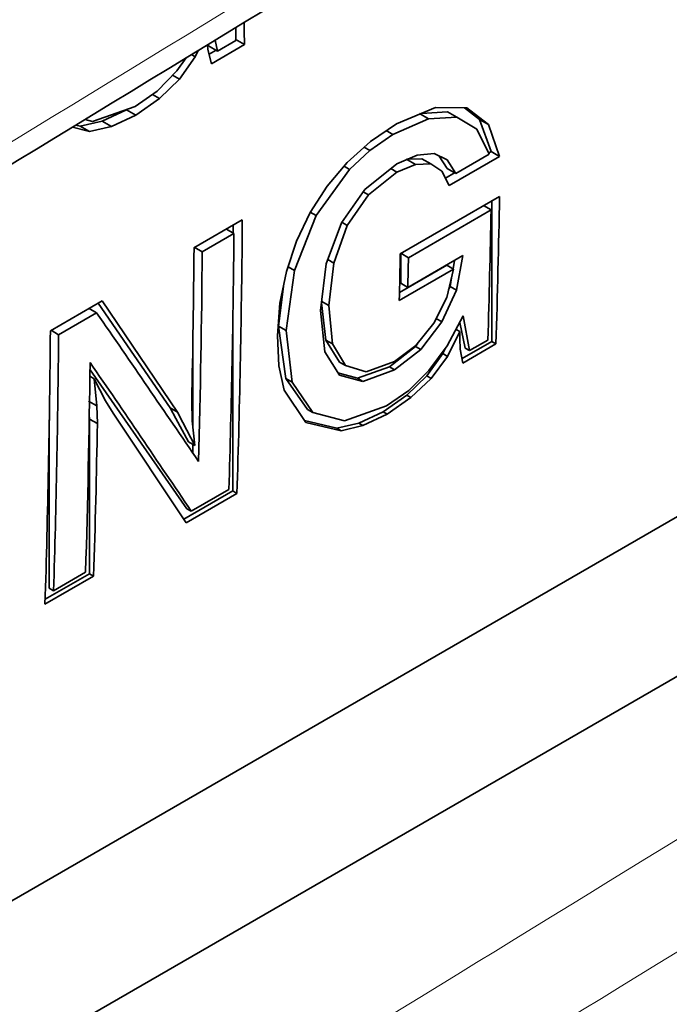
# Model space of a CAD drawing. Extents: x 0 to 297, y 0 to 420.
# Drawn here: x 169 to 169, y 107 to 107 of the extents above; entities that cross this region are included whole.
import ezdxf

# ---------------------------------------------------------------- set-up
doc = ezdxf.new("R2010")
doc.units = 0
doc.layers.get('0').update_dxf_attribs({"lineweight": 13})

# ---------------------------------------------------------------- blocks, each defined once
blk = doc.blocks.new('BLOCK24')
at = {"color": 7, "lineweight": 35, "ltscale": 0.481831}
blk.add_line((32.9102, 119.2834), (16.2191, 109.6468), dxfattribs=at)
at = {"color": 7, "lineweight": 35, "ltscale": 0.002092}
blk.add_line((22.32, 118.6521), (22.3375, 118.5703), dxfattribs=at)
at = {"color": 7, "lineweight": 35, "ltscale": 0.003904}
for p, q in [((22.4727, 118.6484), (22.3375, 118.5703)), ((24.3309, 116.4386), (24.1956, 116.3606))]:
    blk.add_line(p, q, dxfattribs=at)
at = {"color": 7, "lineweight": 35, "ltscale": 0.001977}
blk.add_line((22.5346, 118.6184), (22.4661, 118.658), dxfattribs=at)
at = {"color": 7, "lineweight": 35, "ltscale": 0.001271}
blk.add_line((22.1941, 118.5753), (22.1724, 118.5294), dxfattribs=at)
at = {"color": 7, "lineweight": 35, "ltscale": 0.00086}
blk.add_line((22.2635, 118.6176), (22.2658, 118.5833), dxfattribs=at)
at = {"color": 7, "lineweight": 35, "ltscale": 0.002712}
blk.add_line((22.2658, 118.5833), (22.2912, 118.4778), dxfattribs=at)
at = {"color": 7, "lineweight": 35, "ltscale": 0.000265}
blk.add_line((22.2695, 118.6097), (22.2674, 118.62), dxfattribs=at)
at = {"color": 7, "lineweight": 35, "ltscale": 0.001963}
blk.add_line((22.3375, 118.5703), (22.2695, 118.6097), dxfattribs=at)
at = {"color": 7, "lineweight": 35, "ltscale": 0.001485}
blk.add_line((22.2745, 118.5473), (22.3259, 118.577), dxfattribs=at)
at = {"color": 7, "lineweight": 35, "ltscale": 0.007027}
for p, q in [((22.2912, 118.4778), (22.5346, 118.6184)), ((24.1469, 116.2695), (24.3904, 116.41))]:
    blk.add_line(p, q, dxfattribs=at)
at = {"color": 7, "lineweight": 35, "ltscale": 0.002902}
blk.add_line((22.1043, 118.5205), (22.0374, 118.4257), dxfattribs=at)
at = {"color": 7, "lineweight": 35, "ltscale": 0.005063}
blk.add_line((22.1724, 118.5294), (22.055, 118.3643), dxfattribs=at)
at = {"color": 7, "lineweight": 35, "ltscale": 0.000794}
for p, q in [((22.1724, 118.5294), (22.1449, 118.5453)), ((21.2921, 118.0254), (21.3229, 118.0178))]:
    blk.add_line(p, q, dxfattribs=at)
at = {"color": 7, "lineweight": 35, "ltscale": 0.49878}
blk.add_line((33.4973, 118.4441), (16.2191, 108.4685), dxfattribs=at)
at = {"color": 7, "lineweight": 35, "ltscale": 0.005265}
blk.add_line((22.0374, 118.4257), (21.8903, 118.2749), dxfattribs=at)
at = {"color": 7, "lineweight": 35, "ltscale": 0.005116}
blk.add_line((22.055, 118.3643), (21.9078, 118.2222), dxfattribs=at)
at = {"color": 7, "lineweight": 35, "ltscale": 0.001431}
blk.add_line((22.055, 118.3643), (22.0055, 118.393), dxfattribs=at)
at = {"color": 7, "lineweight": 35, "ltscale": 0.00495}
blk.add_line((21.8903, 118.2749), (21.7281, 118.1613), dxfattribs=at)
at = {"color": 7, "lineweight": 35, "ltscale": 0.005344}
blk.add_line((21.9078, 118.2222), (21.7334, 118.0986), dxfattribs=at)
at = {"color": 7, "lineweight": 35, "ltscale": 0.001468}
blk.add_line((21.9078, 118.2222), (21.857, 118.2516), dxfattribs=at)
at = {"color": 7, "lineweight": 35, "ltscale": 0.008279}
blk.add_line((21.4154, 118.0523), (21.7281, 118.1613), dxfattribs=at)
at = {"color": 7, "lineweight": 35, "ltscale": 0.004951}
for p, q in [((21.4851, 118.0547), (21.6646, 118.1385)), ((23.378, 115.8248), (23.5575, 115.9086))]:
    blk.add_line(p, q, dxfattribs=at)
at = {"color": 7, "lineweight": 35, "ltscale": 0.001988}
blk.add_line((21.7334, 118.0986), (21.6646, 118.1385), dxfattribs=at)
at = {"color": 7, "lineweight": 35, "ltscale": 0.007835}
blk.add_line((23.9456, 118.1543), (23.6559, 118.0349), dxfattribs=at)
at = {"color": 7, "lineweight": 35, "ltscale": 0.005748}
blk.add_line((24.1755, 118.1522), (23.9456, 118.1543), dxfattribs=at)
at = {"color": 7, "lineweight": 35, "ltscale": 0.003519}
blk.add_line((24.2701, 118.0665), (24.1586, 118.1524), dxfattribs=at)
at = {"color": 7, "lineweight": 35, "ltscale": 0.005052}
blk.add_line((24.3354, 118.0286), (24.1755, 118.1522), dxfattribs=at)
at = {"color": 7, "lineweight": 35, "ltscale": 0.001417}
blk.add_line((21.3607, 118.0672), (21.4154, 118.0523), dxfattribs=at)
at = {"color": 7, "lineweight": 35, "ltscale": 0.004953}
blk.add_line((21.5538, 118.0149), (21.7334, 118.0986), dxfattribs=at)
at = {"color": 7, "lineweight": 35, "ltscale": 0.007172}
for p, q in [((23.8935, 118.0708), (23.6308, 117.9557)), ((22.9885, 115.831), (22.8278, 116.0686))]:
    blk.add_line(p, q, dxfattribs=at)
at = {"color": 7, "lineweight": 35, "ltscale": 0.001967}
blk.add_line((23.8935, 118.0708), (23.8254, 118.1103), dxfattribs=at)
at = {"color": 7, "lineweight": 35, "ltscale": 0.004839}
blk.add_line((23.8411, 118.1112), (24.0343, 118.1231), dxfattribs=at)
at = {"color": 7, "lineweight": 35, "ltscale": 0.00521}
blk.add_line((24.1015, 118.0842), (23.8935, 118.0708), dxfattribs=at)
at = {"color": 7, "lineweight": 35, "ltscale": 0.001942}
blk.add_line((24.1015, 118.0842), (24.0343, 118.1231), dxfattribs=at)
at = {"color": 7, "lineweight": 35, "ltscale": 0.00431}
blk.add_line((24.2496, 117.9959), (24.1015, 118.0842), dxfattribs=at)
at = {"color": 7, "lineweight": 35, "ltscale": 0.001887}
blk.add_line((24.3354, 118.0286), (24.2701, 118.0665), dxfattribs=at)
at = {"color": 7, "lineweight": 35, "ltscale": 0.006297}
blk.add_line((24.3558, 117.8296), (24.2701, 118.0665), dxfattribs=at)
at = {"color": 7, "lineweight": 35, "ltscale": 0.003232}
blk.add_line((21.2657, 118.0093), (21.3912, 117.9782), dxfattribs=at)
at = {"color": 7, "lineweight": 35, "ltscale": 0.004159}
for p, q in [((21.3229, 118.0178), (21.4851, 118.0547)), ((23.2158, 115.7879), (23.378, 115.8248))]:
    blk.add_line(p, q, dxfattribs=at)
at = {"color": 7, "lineweight": 35, "ltscale": 0.001973}
blk.add_line((21.3912, 117.9782), (21.3229, 118.0178), dxfattribs=at)
at = {"color": 7, "lineweight": 35, "ltscale": 0.004167}
blk.add_line((21.3912, 117.9782), (21.5538, 118.0149), dxfattribs=at)
at = {"color": 7, "lineweight": 35, "ltscale": 0.001985}
blk.add_line((21.5538, 118.0149), (21.4851, 118.0547), dxfattribs=at)
at = {"color": 7, "lineweight": 35, "ltscale": 0.005802}
blk.add_line((23.4639, 117.9044), (23.6559, 118.0349), dxfattribs=at)
at = {"color": 7, "lineweight": 35, "ltscale": 0.005158}
blk.add_line((24.3398, 117.8103), (24.2496, 117.9959), dxfattribs=at)
at = {"color": 7, "lineweight": 35, "ltscale": 0.006219}
blk.add_line((24.4176, 117.7938), (24.3354, 118.0286), dxfattribs=at)
at = {"color": 7, "lineweight": 35, "ltscale": 0.005166}
blk.add_line((23.4609, 117.838), (23.6308, 117.9557), dxfattribs=at)
at = {"color": 7, "lineweight": 35, "ltscale": 0.001425}
blk.add_line((23.6308, 117.9557), (23.5814, 117.9842), dxfattribs=at)
at = {"color": 7, "lineweight": 35, "ltscale": 0.005744}
blk.add_line((23.2938, 117.7499), (23.4639, 117.9044), dxfattribs=at)
at = {"color": 7, "lineweight": 35, "ltscale": 0.001237}
blk.add_line((23.4609, 117.838), (23.4181, 117.8628), dxfattribs=at)
at = {"color": 7, "lineweight": 35, "ltscale": 0.005142}
blk.add_line((23.3105, 117.6977), (23.4609, 117.838), dxfattribs=at)
at = {"color": 7, "lineweight": 35, "ltscale": 0.004071}
blk.add_line((23.8102, 117.8038), (23.6605, 117.7398), dxfattribs=at)
at = {"color": 7, "lineweight": 35, "ltscale": 0.002826}
blk.add_line((23.7317, 117.7726), (23.8447, 117.7755), dxfattribs=at)
at = {"color": 7, "lineweight": 35, "ltscale": 0.001892}
blk.add_line((23.7972, 117.7347), (23.7317, 117.7726), dxfattribs=at)
at = {"color": 7, "lineweight": 35, "ltscale": 0.003128}
blk.add_line((23.9349, 117.8142), (23.8102, 117.8038), dxfattribs=at)
at = {"color": 7, "lineweight": 35, "ltscale": 0.001873}
blk.add_line((23.9095, 117.738), (23.8447, 117.7755), dxfattribs=at)
at = {"color": 7, "lineweight": 35, "ltscale": 0.002631}
blk.add_line((24.0295, 117.7681), (23.9349, 117.8142), dxfattribs=at)
at = {"color": 7, "lineweight": 35, "ltscale": 0.002753}
blk.add_line((24.0313, 117.7047), (23.9708, 117.7967), dxfattribs=at)
at = {"color": 7, "lineweight": 35, "ltscale": 0.002968}
blk.add_line((24.094, 117.6684), (24.0295, 117.7681), dxfattribs=at)
at = {"color": 7, "lineweight": 35, "ltscale": 0.010717}
blk.add_line((24.0463, 117.5795), (24.4176, 117.7938), dxfattribs=at)
at = {"color": 7, "lineweight": 35, "ltscale": 0.007097}
blk.add_line((24.3398, 117.8103), (24.094, 117.6684), dxfattribs=at)
at = {"color": 7, "lineweight": 35, "ltscale": 0.000571}
blk.add_line((24.336, 117.8182), (24.3558, 117.8296), dxfattribs=at)
at = {"color": 7, "lineweight": 35, "ltscale": 0.001784}
blk.add_line((24.4176, 117.7938), (24.3558, 117.8296), dxfattribs=at)
at = {"color": 7, "lineweight": 35, "ltscale": 0.010502}
blk.add_line((23.065, 117.3568), (23.3105, 117.6977), dxfattribs=at)
at = {"color": 7, "lineweight": 35, "ltscale": 0.005746}
blk.add_line((23.1455, 117.5744), (23.2938, 117.7499), dxfattribs=at)
at = {"color": 7, "lineweight": 35, "ltscale": 0.001179}
blk.add_line((23.3105, 117.6977), (23.2697, 117.7213), dxfattribs=at)
at = {"color": 7, "lineweight": 35, "ltscale": 0.007585}
blk.add_line((23.4238, 117.5499), (23.6605, 117.7398), dxfattribs=at)
at = {"color": 7, "lineweight": 35, "ltscale": 0.001286}
blk.add_line((23.6598, 117.6778), (23.6152, 117.7035), dxfattribs=at)
at = {"color": 7, "lineweight": 35, "ltscale": 0.003719}
blk.add_line((23.7972, 117.7347), (23.6598, 117.6778), dxfattribs=at)
at = {"color": 7, "lineweight": 35, "ltscale": 0.00281}
blk.add_line((23.9095, 117.738), (23.7972, 117.7347), dxfattribs=at)
at = {"color": 7, "lineweight": 35, "ltscale": 0.002449}
blk.add_line((23.9918, 117.6848), (23.9095, 117.738), dxfattribs=at)
at = {"color": 7, "lineweight": 35, "ltscale": 0.001809}
blk.add_line((24.094, 117.6684), (24.0313, 117.7047), dxfattribs=at)
at = {"color": 7, "lineweight": 35, "ltscale": 0.006724}
blk.add_line((23.4502, 117.5092), (23.6598, 117.6778), dxfattribs=at)
at = {"color": 7, "lineweight": 35, "ltscale": 0.002965}
blk.add_line((24.0463, 117.5795), (23.9918, 117.6848), dxfattribs=at)
at = {"color": 7, "lineweight": 35, "ltscale": 0.001947}
blk.add_line((24.0178, 117.6345), (24.0853, 117.6734), dxfattribs=at)
at = {"color": 7, "lineweight": 35, "ltscale": 0.005787}
blk.add_line((23.0189, 117.3806), (23.1455, 117.5744), dxfattribs=at)
at = {"color": 7, "lineweight": 35, "ltscale": 0.007531}
blk.add_line((23.2499, 117.304), (23.4238, 117.5499), dxfattribs=at)
at = {"color": 7, "lineweight": 35, "ltscale": 0.006847}
blk.add_line((23.2935, 117.2845), (23.4502, 117.5092), dxfattribs=at)
at = {"color": 7, "lineweight": 35, "ltscale": 0.001132}
for p, q in [((23.4502, 117.5092), (23.411, 117.5318)), ((23.039, 115.9041), (22.9998, 115.9268))]:
    blk.add_line(p, q, dxfattribs=at)
at = {"color": 7, "lineweight": 35, "ltscale": 0.021151}
blk.add_line((24.4174, 117.4987), (23.6847, 117.0757), dxfattribs=at)
at = {"color": 7, "lineweight": 35, "ltscale": 0.001615}
for p, q in [((24.3547, 117.3986), (24.2988, 117.431)), ((22.4575, 117.2249), (22.4016, 117.2573)), ((22.224, 117.0901), (22.168, 117.1224)), ((23.745, 117.0466), (23.6891, 117.0789)), ((21.4446, 116.6401), (21.3886, 116.6724)), ((21.1643, 116.4783), (21.1084, 116.5106))]:
    blk.add_line(p, q, dxfattribs=at)
at = {"color": 7, "lineweight": 35, "ltscale": 0.02594}
blk.add_line((24.3591, 116.4281), (24.3603, 117.4657), dxfattribs=at)
at = {"color": 7, "lineweight": 35, "ltscale": 0.010867}
blk.add_line((22.9036, 116.9532), (23.065, 117.3568), dxfattribs=at)
at = {"color": 7, "lineweight": 35, "ltscale": 0.005859}
blk.add_line((22.9187, 117.1687), (23.0189, 117.3806), dxfattribs=at)
at = {"color": 7, "lineweight": 35, "ltscale": 0.001293}
blk.add_line((23.065, 117.3568), (23.0203, 117.3827), dxfattribs=at)
at = {"color": 7, "lineweight": 35, "ltscale": 0.017602}
blk.add_line((23.745, 117.0466), (24.3547, 117.3986), dxfattribs=at)
at = {"color": 7, "lineweight": 35, "ltscale": 0.010291}
blk.add_line((22.5195, 117.3254), (22.163, 117.1195), dxfattribs=at)
at = {"color": 7, "lineweight": 35, "ltscale": 0.001427}
blk.add_line((22.4509, 117.2287), (22.451, 117.2858), dxfattribs=at)
at = {"color": 7, "lineweight": 35, "ltscale": 0.008044}
blk.add_line((23.1382, 117.0022), (23.2499, 117.304), dxfattribs=at)
at = {"color": 7, "lineweight": 35, "ltscale": 0.007373}
blk.add_line((23.1943, 117.0068), (23.2935, 117.2845), dxfattribs=at)
at = {"color": 7, "lineweight": 35, "ltscale": 0.001177}
blk.add_line((23.2935, 117.2845), (23.2528, 117.3081), dxfattribs=at)
at = {"color": 7, "lineweight": 35, "ltscale": 0.006743}
blk.add_line((22.224, 117.0901), (22.4575, 117.2249), dxfattribs=at)
at = {"color": 7, "lineweight": 35, "ltscale": 0.005902}
blk.add_line((22.8449, 116.9445), (22.9187, 117.1687), dxfattribs=at)
at = {"color": 7, "lineweight": 35, "ltscale": 0.005532}
blk.add_line((23.6888, 116.8577), (23.6891, 117.0789), dxfattribs=at)
at = {"color": 7, "lineweight": 35, "ltscale": 0.011711}
blk.add_line((24.1461, 117.062), (23.7405, 116.8277), dxfattribs=at)
at = {"color": 7, "lineweight": 35, "ltscale": 0.006455}
blk.add_line((24.099, 116.8081), (24.1461, 117.062), dxfattribs=at)
at = {"color": 7, "lineweight": 35, "ltscale": 0.001352}
blk.add_line((22.9036, 116.9532), (22.8567, 116.9803), dxfattribs=at)
at = {"color": 7, "lineweight": 35, "ltscale": 0.008677}
blk.add_line((23.0956, 116.6578), (23.1382, 117.0022), dxfattribs=at)
at = {"color": 7, "lineweight": 35, "ltscale": 0.001294}
blk.add_line((23.1943, 117.0068), (23.1495, 117.0327), dxfattribs=at)
at = {"color": 7, "lineweight": 35, "ltscale": 0.007892}
blk.add_line((23.1571, 116.6933), (23.1943, 117.0068), dxfattribs=at)
at = {"color": 7, "lineweight": 35, "ltscale": 0.010077}
blk.add_line((23.6789, 116.7896), (24.028, 116.9911), dxfattribs=at)
at = {"color": 7, "lineweight": 35, "ltscale": 0.001455}
blk.add_line((24.0784, 116.962), (24.028, 116.9911), dxfattribs=at)
at = {"color": 7, "lineweight": 35, "ltscale": 0.00155}
blk.add_line((24.0737, 116.9647), (24.0837, 117.0259), dxfattribs=at)
at = {"color": 7, "lineweight": 35, "ltscale": 0.005963}
blk.add_line((22.7974, 116.7107), (22.8449, 116.9445), dxfattribs=at)
at = {"color": 7, "lineweight": 35, "ltscale": 0.011216}
blk.add_line((22.8423, 116.5088), (22.9036, 116.9532), dxfattribs=at)
at = {"color": 7, "lineweight": 35, "ltscale": 0.011569}
blk.add_line((23.6776, 116.7306), (24.0784, 116.962), dxfattribs=at)
at = {"color": 7, "lineweight": 35, "ltscale": 0.005379}
blk.add_line((24.0274, 116.753), (24.0784, 116.962), dxfattribs=at)
at = {"color": 7, "lineweight": 35, "ltscale": 0.001562}
blk.add_line((24.0524, 116.8351), (24.0625, 116.8967), dxfattribs=at)
at = {"color": 7, "lineweight": 35, "ltscale": 0.007349}
blk.add_line((22.7867, 116.541), (22.8223, 116.8328), dxfattribs=at)
at = {"color": 7, "lineweight": 35, "ltscale": 0.001492}
blk.add_line((23.7405, 116.8277), (23.6888, 116.8577), dxfattribs=at)
at = {"color": 7, "lineweight": 35, "ltscale": 0.00071}
blk.add_line((24.0411, 116.8091), (24.0524, 116.8351), dxfattribs=at)
at = {"color": 7, "lineweight": 35, "ltscale": 0.001346}
blk.add_line((24.099, 116.8081), (24.0524, 116.8351), dxfattribs=at)
at = {"color": 7, "lineweight": 35, "ltscale": 0.005296}
blk.add_line((23.9329, 116.5633), (24.0274, 116.753), dxfattribs=at)
at = {"color": 7, "lineweight": 35, "ltscale": 0.006483}
blk.add_line((23.9913, 116.5722), (24.099, 116.8081), dxfattribs=at)
at = {"color": 7, "lineweight": 35, "ltscale": 0.011001}
blk.add_line((21.4845, 116.7278), (21.1034, 116.5077), dxfattribs=at)
at = {"color": 7, "lineweight": 35, "ltscale": 0.023466}
blk.add_line((21.9875, 115.9378), (21.455, 116.7108), dxfattribs=at)
at = {"color": 7, "lineweight": 35, "ltscale": 0.02478}
blk.add_line((22.0404, 115.9071), (21.4845, 116.7278), dxfattribs=at)
at = {"color": 7, "lineweight": 35, "ltscale": 0.005991}
blk.add_line((22.7784, 116.4719), (22.7974, 116.7107), dxfattribs=at)
at = {"color": 7, "lineweight": 35, "ltscale": 0.001608}
blk.add_line((23.1571, 116.6933), (23.1014, 116.7255), dxfattribs=at)
at = {"color": 7, "lineweight": 35, "ltscale": 0.006939}
blk.add_line((23.1355, 116.439), (23.1027, 116.7146), dxfattribs=at)
at = {"color": 7, "lineweight": 35, "ltscale": 0.00711}
blk.add_line((23.1851, 116.4103), (23.1571, 116.6933), dxfattribs=at)
at = {"color": 7, "lineweight": 35, "ltscale": 0.008091}
blk.add_line((21.1643, 116.4783), (21.4446, 116.6401), dxfattribs=at)
at = {"color": 7, "lineweight": 35, "ltscale": 0.032646}
blk.add_line((22.4487, 115.3252), (22.4502, 116.631), dxfattribs=at)
at = {"color": 7, "lineweight": 35, "ltscale": 0.007677}
blk.add_line((23.1279, 116.3524), (23.0956, 116.6578), dxfattribs=at)
at = {"color": 7, "lineweight": 35, "ltscale": 0.006271}
blk.add_line((24.03, 116.3966), (24.1498, 116.617), dxfattribs=at)
at = {"color": 7, "lineweight": 35, "ltscale": 0.006512}
blk.add_line((24.1956, 116.3606), (24.1498, 116.617), dxfattribs=at)
at = {"color": 7, "lineweight": 35, "ltscale": 0.009738}
blk.add_line((22.8403, 116.1551), (22.7867, 116.541), dxfattribs=at)
at = {"color": 7, "lineweight": 35, "ltscale": 0.001606}
blk.add_line((22.8423, 116.5088), (22.7867, 116.541), dxfattribs=at)
at = {"color": 7, "lineweight": 35, "ltscale": 0.005288}
blk.add_line((23.8002, 116.3986), (23.9329, 116.5633), dxfattribs=at)
at = {"color": 7, "lineweight": 35, "ltscale": 0.006386}
blk.add_line((23.8357, 116.3696), (23.9913, 116.5722), dxfattribs=at)
at = {"color": 7, "lineweight": 35, "ltscale": 0.001223}
blk.add_line((23.9913, 116.5722), (23.9489, 116.5967), dxfattribs=at)
at = {"color": 7, "lineweight": 35, "ltscale": 0.00482}
blk.add_line((24.1624, 116.3798), (24.1235, 116.5687), dxfattribs=at)
at = {"color": 7, "lineweight": 35, "ltscale": 0.016399}
blk.add_line((22.1544, 115.8047), (22.1552, 116.4607), dxfattribs=at)
at = {"color": 7, "lineweight": 35, "ltscale": 0.005613}
blk.add_line((22.7883, 116.2476), (22.7784, 116.4719), dxfattribs=at)
at = {"color": 7, "lineweight": 35, "ltscale": 0.009588}
blk.add_line((22.8874, 116.1279), (22.8423, 116.5088), dxfattribs=at)
at = {"color": 7, "lineweight": 35, "ltscale": 0.005109}
blk.add_line((24.0325, 116.3185), (24.1248, 116.5008), dxfattribs=at)
at = {"color": 7, "lineweight": 35, "ltscale": 0.000838}
blk.add_line((24.1248, 116.5008), (24.0958, 116.5176), dxfattribs=at)
at = {"color": 7, "lineweight": 35, "ltscale": 0.001432}
blk.add_line((23.1851, 116.4103), (23.1355, 116.439), dxfattribs=at)
at = {"color": 7, "lineweight": 35, "ltscale": 0.00479}
for p, q in [((23.236, 116.2759), (23.1355, 116.439)), ((22.1682, 115.6602), (22.08, 115.8303))]:
    blk.add_line(p, q, dxfattribs=at)
at = {"color": 7, "lineweight": 35, "ltscale": 0.004662}
blk.add_line((23.2806, 116.2501), (23.1851, 116.4103), dxfattribs=at)
at = {"color": 7, "lineweight": 35, "ltscale": 0.006094}
blk.add_line((23.6045, 116.242), (23.7964, 116.3924), dxfattribs=at)
at = {"color": 7, "lineweight": 35, "ltscale": 0.004944}
blk.add_line((23.6421, 116.2799), (23.8002, 116.3986), dxfattribs=at)
at = {"color": 7, "lineweight": 35, "ltscale": 0.000613}
blk.add_line((23.7964, 116.3924), (23.811, 116.4121), dxfattribs=at)
at = {"color": 7, "lineweight": 35, "ltscale": 0.001137}
blk.add_line((23.8357, 116.3696), (23.7964, 116.3924), dxfattribs=at)
at = {"color": 7, "lineweight": 35, "ltscale": 0.005628}
blk.add_line((23.8965, 116.2153), (24.03, 116.3966), dxfattribs=at)
at = {"color": 7, "lineweight": 35, "ltscale": 0.001954}
blk.add_line((24.1259, 116.3724), (24.1234, 116.4506), dxfattribs=at)
at = {"color": 7, "lineweight": 35, "ltscale": 0.006313}
blk.add_line((24.1404, 116.3018), (24.3591, 116.4281), dxfattribs=at)
at = {"color": 7, "lineweight": 35, "ltscale": 0.000904}
for p, q in [((24.3904, 116.41), (24.3591, 116.4281)), ((22.48, 115.307), (22.4487, 115.3252)), ((21.4228, 114.6966), (21.3915, 114.7148))]:
    blk.add_line(p, q, dxfattribs=at)
at = {"color": 7, "lineweight": 35, "ltscale": 0.005081}
blk.add_line((23.2352, 116.1798), (23.1279, 116.3524), dxfattribs=at)
at = {"color": 7, "lineweight": 35, "ltscale": 0.006106}
blk.add_line((23.6428, 116.2198), (23.8357, 116.3696), dxfattribs=at)
at = {"color": 7, "lineweight": 35, "ltscale": 0.005065}
blk.add_line((23.8796, 116.174), (23.9978, 116.3386), dxfattribs=at)
at = {"color": 7, "lineweight": 35, "ltscale": 0.005073}
blk.add_line((23.9116, 116.1555), (24.0325, 116.3185), dxfattribs=at)
at = {"color": 7, "lineweight": 35, "ltscale": 0.001143}
blk.add_line((23.9978, 116.3386), (24.0176, 116.3798), dxfattribs=at)
at = {"color": 7, "lineweight": 35, "ltscale": 0.001003}
blk.add_line((24.0325, 116.3185), (23.9978, 116.3386), dxfattribs=at)
at = {"color": 7, "lineweight": 35, "ltscale": 0.002628}
blk.add_line((24.1469, 116.2695), (24.1259, 116.3724), dxfattribs=at)
at = {"color": 7, "lineweight": 35, "ltscale": 0.000959}
for p, q in [((24.1956, 116.3606), (24.1624, 116.3798)), ((22.1427, 115.1753), (22.1095, 115.1945)), ((21.1272, 114.589), (21.094, 114.6083))]:
    blk.add_line(p, q, dxfattribs=at)
at = {"color": 7, "lineweight": 35, "ltscale": 0.004581}
blk.add_line((22.8278, 116.0686), (22.7883, 116.2476), dxfattribs=at)
at = {"color": 7, "lineweight": 35, "ltscale": 0.001287}
blk.add_line((23.2806, 116.2501), (23.236, 116.2759), dxfattribs=at)
at = {"color": 7, "lineweight": 35, "ltscale": 0.004013}
blk.add_line((23.4343, 116.2039), (23.2806, 116.2501), dxfattribs=at)
at = {"color": 7, "lineweight": 35, "ltscale": 0.006272}
blk.add_line((23.3686, 116.1568), (23.6045, 116.242), dxfattribs=at)
at = {"color": 7, "lineweight": 35, "ltscale": 0.00553}
blk.add_line((23.6421, 116.2799), (23.4343, 116.2039), dxfattribs=at)
at = {"color": 7, "lineweight": 35, "ltscale": 0.001106}
blk.add_line((23.6428, 116.2198), (23.6045, 116.242), dxfattribs=at)
at = {"color": 7, "lineweight": 35, "ltscale": 0.000908}
blk.add_line((21.4267, 116.1536), (21.3952, 116.1718), dxfattribs=at)
at = {"color": 7, "lineweight": 35, "ltscale": 0.031208}
blk.add_line((22.1095, 115.1945), (21.3959, 116.2188), dxfattribs=at)
at = {"color": 7, "lineweight": 35, "ltscale": 0.003714}
blk.add_line((23.2252, 116.1958), (23.3686, 116.1568), dxfattribs=at)
at = {"color": 7, "lineweight": 35, "ltscale": 0.004476}
blk.add_line((23.4082, 116.1338), (23.2352, 116.1798), dxfattribs=at)
at = {"color": 7, "lineweight": 35, "ltscale": 0.006247}
blk.add_line((23.6428, 116.2198), (23.4082, 116.1338), dxfattribs=at)
at = {"color": 7, "lineweight": 35, "ltscale": 0.005119}
blk.add_line((23.7321, 116.0321), (23.8796, 116.174), dxfattribs=at)
at = {"color": 7, "lineweight": 35, "ltscale": 0.005282}
blk.add_line((23.7471, 116.066), (23.8965, 116.2153), dxfattribs=at)
at = {"color": 7, "lineweight": 35, "ltscale": 0.000924}
blk.add_line((23.9116, 116.1555), (23.8796, 116.174), dxfattribs=at)
at = {"color": 7, "lineweight": 35, "ltscale": 0.005049}
blk.add_line((21.4455, 115.9525), (21.4267, 116.1536), dxfattribs=at)
at = {"color": 7, "lineweight": 35, "ltscale": 0.004596}
blk.add_line((21.5094, 115.9894), (21.4267, 116.1536), dxfattribs=at)
at = {"color": 7, "lineweight": 35, "ltscale": 0.006962}
blk.add_line((22.9998, 115.9268), (22.8403, 116.1551), dxfattribs=at)
at = {"color": 7, "lineweight": 35, "ltscale": 0.00136}
blk.add_line((22.8874, 116.1279), (22.8403, 116.1551), dxfattribs=at)
at = {"color": 7, "lineweight": 35, "ltscale": 0.006757}
blk.add_line((23.039, 115.9041), (22.8874, 116.1279), dxfattribs=at)
at = {"color": 7, "lineweight": 35, "ltscale": 0.001145}
blk.add_line((23.4082, 116.1338), (23.3686, 116.1568), dxfattribs=at)
at = {"color": 7, "lineweight": 35, "ltscale": 0.005132}
blk.add_line((23.7624, 116.0145), (23.9116, 116.1555), dxfattribs=at)
at = {"color": 7, "lineweight": 35, "ltscale": 0.005346}
blk.add_line((23.5575, 115.9086), (23.7321, 116.0321), dxfattribs=at)
at = {"color": 7, "lineweight": 35, "ltscale": 0.004959}
blk.add_line((23.5842, 115.9528), (23.7471, 116.066), dxfattribs=at)
at = {"color": 7, "lineweight": 35, "ltscale": 0.000875}
blk.add_line((23.7624, 116.0145), (23.7321, 116.0321), dxfattribs=at)
at = {"color": 7, "lineweight": 35, "ltscale": 0.00173}
blk.add_line((21.4455, 115.9525), (21.3856, 115.9872), dxfattribs=at)
at = {"color": 7, "lineweight": 35, "ltscale": 0.003269}
blk.add_line((21.4505, 115.8219), (21.4455, 115.9525), dxfattribs=at)
at = {"color": 7, "lineweight": 35, "ltscale": 0.002653}
blk.add_line((21.5663, 115.8998), (21.5094, 115.9894), dxfattribs=at)
at = {"color": 7, "lineweight": 35, "ltscale": 0.00354}
blk.add_line((22.1507, 115.8435), (22.1465, 115.985), dxfattribs=at)
at = {"color": 7, "lineweight": 35, "ltscale": 0.008231}
blk.add_line((23.5842, 115.9528), (23.2741, 115.8422), dxfattribs=at)
at = {"color": 7, "lineweight": 35, "ltscale": 0.005354}
blk.add_line((23.5871, 115.8915), (23.7624, 116.0145), dxfattribs=at)
at = {"color": 7, "lineweight": 35, "ltscale": 0.000885}
blk.add_line((21.3928, 115.8553), (21.3909, 115.8906), dxfattribs=at)
at = {"color": 7, "lineweight": 35, "ltscale": 0.024307}
blk.add_line((22.1063, 115.0913), (21.5663, 115.8998), dxfattribs=at)
at = {"color": 7, "lineweight": 35, "ltscale": 0.001528}
blk.add_line((22.0404, 115.9071), (21.9875, 115.9378), dxfattribs=at)
at = {"color": 7, "lineweight": 35, "ltscale": 0.002211}
blk.add_line((22.0292, 115.8598), (21.9875, 115.9378), dxfattribs=at)
at = {"color": 7, "lineweight": 35, "ltscale": 0.00216}
blk.add_line((22.08, 115.8303), (22.0404, 115.9071), dxfattribs=at)
at = {"color": 7, "lineweight": 35, "ltscale": 0.006078}
blk.add_line((23.2741, 115.8422), (23.039, 115.9041), dxfattribs=at)
at = {"color": 7, "lineweight": 35, "ltscale": 0.004941}
blk.add_line((23.5871, 115.8915), (23.4082, 115.8073), dxfattribs=at)
at = {"color": 7, "lineweight": 35, "ltscale": 0.000856}
blk.add_line((23.5871, 115.8915), (23.5575, 115.9086), dxfattribs=at)
at = {"color": 7, "lineweight": 35, "ltscale": 0.031026}
blk.add_line((21.094, 114.6083), (21.0955, 115.8493), dxfattribs=at)
at = {"color": 7, "lineweight": 35, "ltscale": 0.028512}
blk.add_line((21.3915, 114.7148), (21.3928, 115.8553), dxfattribs=at)
at = {"color": 7, "lineweight": 35, "ltscale": 0.001667}
blk.add_line((21.4505, 115.8219), (21.3928, 115.8553), dxfattribs=at)
at = {"color": 7, "lineweight": 35, "ltscale": 0.004913}
blk.add_line((22.1223, 115.6867), (22.0292, 115.8598), dxfattribs=at)
at = {"color": 7, "lineweight": 35, "ltscale": 0.004602}
blk.add_line((22.1682, 115.6602), (22.1507, 115.8435), dxfattribs=at)
at = {"color": 7, "lineweight": 35, "ltscale": 0.006115}
blk.add_line((22.9783, 115.8462), (23.2158, 115.7879), dxfattribs=at)
at = {"color": 7, "lineweight": 35, "ltscale": 0.00666}
blk.add_line((23.2477, 115.7694), (22.9885, 115.831), dxfattribs=at)
at = {"color": 7, "lineweight": 35, "ltscale": 0.004124}
blk.add_line((23.4082, 115.8073), (23.2477, 115.7694), dxfattribs=at)
at = {"color": 7, "lineweight": 35, "ltscale": 0.000873}
blk.add_line((23.4082, 115.8073), (23.378, 115.8248), dxfattribs=at)
at = {"color": 7, "lineweight": 35, "ltscale": 0.000921}
blk.add_line((23.2477, 115.7694), (23.2158, 115.7879), dxfattribs=at)
at = {"color": 7, "lineweight": 35, "ltscale": 0.001324}
blk.add_line((22.1682, 115.6602), (22.1223, 115.6867), dxfattribs=at)
at = {"color": 7, "lineweight": 35, "ltscale": 0.001602}
blk.add_line((22.1542, 115.6042), (22.1543, 115.6683), dxfattribs=at)
at = {"color": 7, "lineweight": 35, "ltscale": 0.010385}
blk.add_line((22.0889, 115.1175), (22.4487, 115.3252), dxfattribs=at)
at = {"color": 7, "lineweight": 35, "ltscale": 0.010788}
blk.add_line((22.1063, 115.0913), (22.48, 115.307), dxfattribs=at)
at = {"color": 7, "lineweight": 35, "ltscale": 0.00802}
blk.add_line((22.4205, 115.3357), (22.1427, 115.1753), dxfattribs=at)
at = {"color": 7, "lineweight": 35, "ltscale": 0.006814}
blk.add_line((21.3633, 114.7253), (21.1272, 114.589), dxfattribs=at)
at = {"color": 7, "lineweight": 35, "ltscale": 0.010362}
blk.add_line((21.0638, 114.4894), (21.4228, 114.6966), dxfattribs=at)
at = {"color": 7, "lineweight": 35, "ltscale": 0.009426}
blk.add_line((21.0649, 114.5263), (21.3915, 114.7148), dxfattribs=at)
at = {"color": 7, "lineweight": 35}
for centre, radius, start, end in [((-571.1132, 1090.6987), 1138.8755, 301.071529, 302.123492), ((-87.8367, 41.0162), 132.8961, 34.109738, 34.683681), ((-86.3033, 42.28), 130.6685, 33.908226, 34.490257)]:
    blk.add_arc(centre, radius, start, end, dxfattribs=at)
at = {"color": 7, "lineweight": 13}
for centre, major_axis, start_param, end_param in [((-898.5966, 621.7652), (1267.6575, 0), 5.519215, 5.539744), ((-898.5966, 613.192), (-1267.1575, 0), 2.377622, 2.398151), ((-898.5966, 612.7838), (-1267.6575, 0), 2.377622, 2.398151)]:
    blk.add_ellipse(centre, major_axis=major_axis, ratio=0.57735, start_param=start_param, end_param=end_param, dxfattribs=at)
at = {"color": 7, "lineweight": 35}
for centre, major_axis, start_param, end_param in [((-46.1147, 157.6475), (48.5, -84.0045), 0.792972, 0.794187), ((-46.0532, 157.683), (-48.5, 84.0045), 3.933741, 3.935805), ((-44.1563, 158.7781), (-48.5, 84.0045), 3.891723, 3.905672), ((-44.2178, 158.7426), (48.5, -84.0045), 0.750955, 0.763255), ((-46.0667, 157.6752), (-48.5, 84.0045), 3.891723, 3.917502), ((-46.1282, 157.6397), (48.5, -84.0045), 0.750955, 0.775085), ((-46.4232, 157.4693), (48.5, -84.0045), 0.761462, 0.77591), ((-46.3618, 157.5048), (-48.5, 84.0045), 3.896923, 3.916678), ((-44.889, 158.3551), (48.5, -84.0045), 0.759669, 0.764079), ((-44.8276, 158.3906), (-48.5, 84.0045), 3.902051, 3.904847), ((-47.4829, 156.8575), (48.5, -84.0045), 0.75013, 0.77591), ((-47.4214, 156.893), (-48.5, 84.0045), 3.892548, 3.916678), ((-44.4293, 158.6205), (48.5, -84.0045), 0.752676, 0.753322), ((-47.1854, 157.0293), (48.5, -84.0045), 0.750955, 0.770747), ((-47.1239, 157.0648), (-48.5, 84.0045), 3.891723, 3.906138)]:
    blk.add_ellipse(centre, major_axis=major_axis, ratio=0.57735, start_param=start_param, end_param=end_param, dxfattribs=at)

msp = doc.modelspace()

# ---------------------------------------------------------------- block references
at = {"lineweight": 0, "xscale": 0.1, "yscale": 0.1, "zscale": 0.1}
msp.add_blockref('BLOCK24', (166.49103, 95.54624), dxfattribs=at)

doc.saveas('drawing.dxf')
